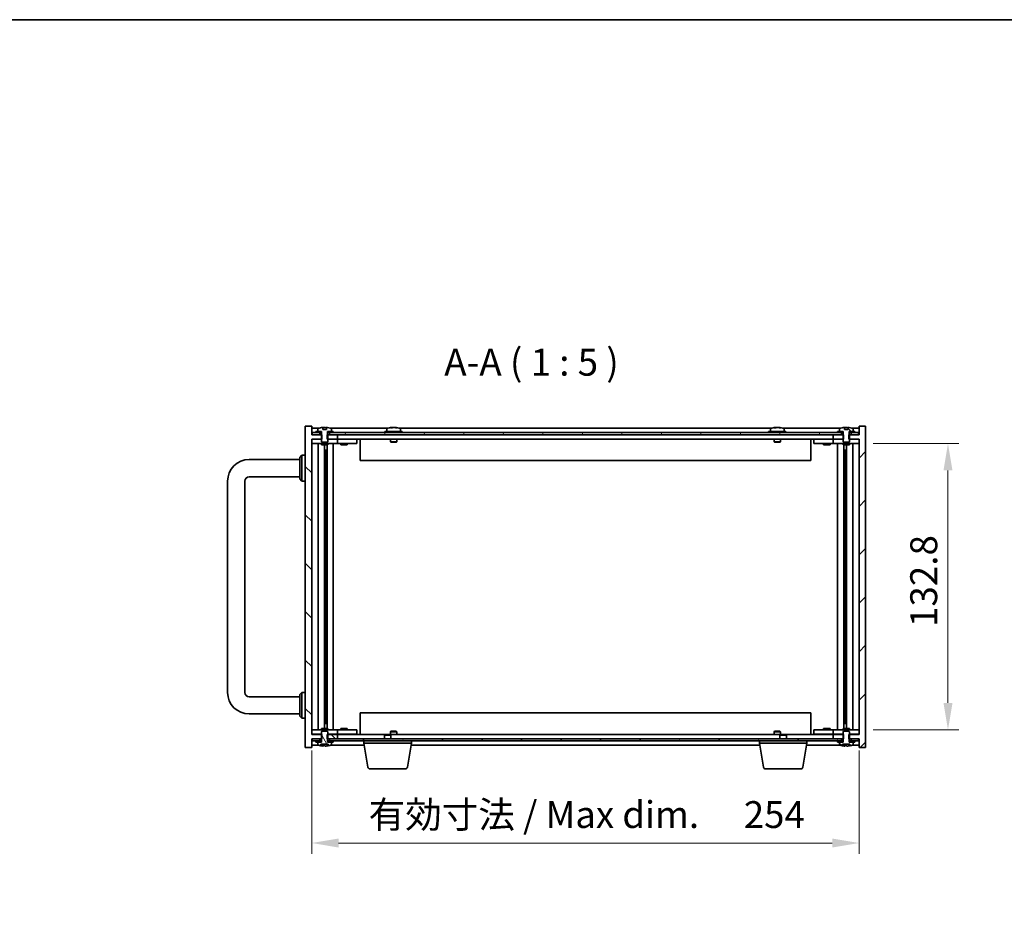
# Model space of a CAD drawing. Units: millimetres. Extents: x 72 to 9712, y 40 to 1445.
# Drawn here: x 2997 to 3454, y 1026 to 1445 of the extents above; entities that cross this region are included whole.
import ezdxf

# ---------------------------------------------------------------- set-up
doc = ezdxf.new("R2010")
doc.units = ezdxf.units.MM
doc.header["$LTSCALE"] = 5
doc.layers.get('Defpoints').update_dxf_attribs({"lineweight": 25})
for name, color, linetype, lineweight in [('Border (ISO)', 7, 'Continuous', 35), ('Dimension (ISO)', 7, 'Continuous', 18), ('Dimension (ISO) @ 1', 7, 'Continuous', 18), ('Hatch (ISO)', 1, 'Continuous', 18), ('Symbol (ISO)', 7, 'Continuous', 18), ('Visible (ISO)', 7, 'Continuous', 35)]:
    doc.layers.add(name, color=color, linetype=linetype, lineweight=lineweight)
doc.styles.add('Note Text (TK)', font='txt')
doc.dimstyles.new('Default - Method 1b (TK)', dxfattribs={"dimscale": 5, "dimtxt": 2.5, "dimasz": 2.5, "dimexe": 1, "dimexo": 1.5, "dimgap": 1, "dimtad": 1, "dimtoh": 1, "dimrnd": 1e-08, "dimdsep": 46, "dimtxsty": 'Note Text (TK)', "dimcen": 0.09, "dimdle": 5, "dimclrd": 100, "dimclre": 100, "dimclrt": 7, "dimadec": 1, "dimazin": 1, "dimtfac": 1, "dimtmove": 0, "dimatfit": 3, "dimfxl": 1, "dimtolj": 1, "dimlwd": -1, "dimlwe": -1, "dimarcsym": 0})
pattern_1 = [(135.0002, (1965, -4e-14), (-11.22528, -11.22536), [])]
pattern_2 = [(120.0002, (1965, -4e-14), (-13.74813, -7.93754), [])]

# ---------------------------------------------------------------- blocks, each defined once
blk = doc.blocks.new('図面枠 tk図枠')
at = {"layer": 'Border (ISO)'}
blk.add_line((14.5, 289), (405.5, 289), dxfattribs=at)
blk = doc.blocks.new('*D30')
at = {"layer": 'Defpoints', "color": 0}
for p in [(3132.36, 1113.58), (3386.36, 1113.58), (3386.36, 1063.25)]:
    blk.add_point(p, dxfattribs=at)
at = {"layer": 'Dimension (ISO)', "color": 100}
for p, q in [((3132.36, 1106.08), (3132.36, 1058.25)), ((3386.36, 1106.08), (3386.36, 1058.25)), ((3144.86, 1063.25), (3373.86, 1063.25))]:
    blk.add_line(p, q, dxfattribs=at)
for points in [[(3144.86, 1065.33), (3144.86, 1061.16), (3132.36, 1063.25)], [(3373.86, 1065.33), (3373.86, 1061.16), (3386.36, 1063.25)]]:
    blk.add_solid(points, dxfattribs=at)
at = {"layer": 'Dimension (ISO)', "color": 7, "insert": (3158.77, 1076.44), "char_height": 12.5, "attachment_point": 4, "style": 'Note Text (TK)'}
blk.add_mtext('\\A1;\\fＭＳ Ｐゴシック|b0|i0;\\H12.4365;有効寸法 / Max dim. \u3000254', dxfattribs=at)
blk = doc.blocks.new('*D31')
at = {"layer": 'Defpoints', "color": 0}
for p in [(3385.36, 1248.48), (3385.36, 1115.68), (3427.55, 1115.68)]:
    blk.add_point(p, dxfattribs=at)
at = {"layer": 'Dimension (ISO)', "color": 100}
for p, q in [((3392.86, 1248.48), (3432.55, 1248.48)), ((3427.55, 1235.98), (3427.55, 1128.18)), ((3392.86, 1115.68), (3432.55, 1115.68))]:
    blk.add_line(p, q, dxfattribs=at)
for points in [[(3425.47, 1235.98), (3429.64, 1235.98), (3427.55, 1248.48)], [(3425.47, 1128.18), (3429.64, 1128.18), (3427.55, 1115.68)]]:
    blk.add_solid(points, dxfattribs=at)
at = {"layer": 'Dimension (ISO)', "color": 7, "insert": (3416.3, 1163.43), "char_height": 12.5, "attachment_point": 4, "rotation": 90, "style": 'Note Text (TK)'}
blk.add_mtext('\\A1;132.8', dxfattribs=at)

msp = doc.modelspace()

# ---------------------------------------------------------------- hatches: boundary and pattern name
at = {"layer": 'Hatch (ISO)'}
h = msp.add_hatch(dxfattribs=at)
h.set_pattern_fill('ANSI31', color=256, scale=127, angle=90.00021, style=0)
h.set_pattern_definition(pattern_1)
h.paths.add_polyline_path([(3139.588, 1252.5776), (3139.588, 1250.5776), (3139.8585, 1250.5776), (3144.3585, 1250.5776), (3144.3585, 1252.5776), (3140.6085, 1252.5776), (3139.7335, 1252.5776)])
h.paths.add_polyline_path([(3139.588, 1113.5776), (3139.588, 1111.5776), (3139.7335, 1111.5776), (3140.6085, 1111.5776), (3144.3585, 1111.5776), (3144.3585, 1113.5776), (3139.8585, 1113.5776)])
h.paths.add_polyline_path([(3137.129, 1111.5776), (3137.129, 1113.5776), (3136.8585, 1113.5776), (3132.3585, 1113.5776), (3132.3585, 1250.5776), (3136.8585, 1250.5776), (3137.129, 1250.5776), (3137.129, 1252.5776), (3136.9835, 1252.5776), (3136.1085, 1252.5776), (3132.6085, 1252.5776), (3132.3585, 1252.5776), (3132.3585, 1256.5776), (3129.3585, 1256.5776), (3129.3585, 1107.5776), (3132.3585, 1107.5776), (3132.3585, 1111.5776), (3132.6085, 1111.5776), (3136.1085, 1111.5776), (3136.9835, 1111.5776)])
h = msp.add_hatch(dxfattribs=at)
h.set_pattern_fill('ANSI31', color=256, scale=127, style=0)
h.set_pattern_definition([(45, (1965, -4e-14), (-11.22532, 11.22532), [])])
h.paths.add_polyline_path([(3379.129, 1250.5776), (3379.129, 1252.5776), (3378.9835, 1252.5776), (3378.1085, 1252.5776), (3374.3585, 1252.5776), (3374.3585, 1250.5776), (3378.8585, 1250.5776)])
h.paths.add_polyline_path([(3379.129, 1111.5776), (3379.129, 1113.5776), (3378.8585, 1113.5776), (3374.3585, 1113.5776), (3374.3585, 1111.5776), (3378.1085, 1111.5776), (3378.9835, 1111.5776)])
h.paths.add_polyline_path([(3386.3585, 1107.5776), (3389.3585, 1107.5776), (3389.3585, 1256.5776), (3386.3585, 1256.5776), (3386.3585, 1252.5776), (3386.1085, 1252.5776), (3382.6085, 1252.5776), (3381.7335, 1252.5776), (3381.588, 1252.5776), (3381.588, 1250.5776), (3381.8585, 1250.5776), (3386.3585, 1250.5776), (3386.3585, 1113.5776), (3381.8585, 1113.5776), (3381.588, 1113.5776), (3381.588, 1111.5776), (3381.7335, 1111.5776), (3382.6085, 1111.5776), (3386.1085, 1111.5776), (3386.3585, 1111.5776)])
h = msp.add_hatch(dxfattribs=at)
h.set_pattern_fill('ANSI31', color=256, scale=127, angle=75.000175, style=0)
h.set_pattern_definition(pattern_2)
h.paths.add_polyline_path([(3140.6085, 1253.5776), (3140.6085, 1252.5776), (3144.3585, 1252.5776), (3374.3585, 1252.5776), (3378.1085, 1252.5776), (3378.1085, 1253.5776), (3376.3585, 1253.5776), (3142.3585, 1253.5776)])
h.paths.add_polyline_path([(3132.6085, 1253.5776), (3132.6085, 1252.5776), (3136.1085, 1252.5776), (3136.1085, 1253.5776), (3134.3585, 1253.5776)])
h.paths.add_polyline_path([(3386.1085, 1252.5776), (3386.1085, 1253.5776), (3384.3585, 1253.5776), (3382.6085, 1253.5776), (3382.6085, 1252.5776)])
h = msp.add_hatch(dxfattribs=at)
h.set_pattern_fill('ANSI31', color=256, scale=127, angle=90.00021, style=0)
h.set_pattern_definition(pattern_1)
edge = h.paths.add_edge_path()
edge.add_line((3381.2046, 1255.0276), (3379.5125, 1255.0276))
edge.add_line((3379.5125, 1255.0276), (3379.5125, 1255.9336))
edge.add_ellipse((3380.3585, 1247.8274), major_axis=(-0.846, 8.1062), ratio=1, start_angle=0, end_angle=16.07495)
edge.add_ellipse((3377.3565, 1255.2452), major_axis=(-0.0555, 0.1372), ratio=1, start_angle=0, end_angle=67.966668)
edge.add_line((3377.2085, 1255.2452), (3377.2085, 1254.0776))
edge.add_line((3377.2085, 1254.0776), (3378.9335, 1254.0776))
edge.add_line((3378.9335, 1254.0776), (3378.9835, 1254.0776))
edge.add_line((3378.9835, 1254.0776), (3378.9835, 1252.5776))
edge.add_line((3378.9835, 1252.5776), (3378.8585, 1252.5776))
edge.add_line((3378.8585, 1252.5776), (3378.8585, 1250.5776))
edge.add_line((3378.8585, 1250.5776), (3378.8585, 1249.3276))
edge.add_line((3378.8585, 1249.3276), (3379.1085, 1249.0776))
edge.add_line((3379.1085, 1249.0776), (3381.6085, 1249.0776))
edge.add_line((3381.6085, 1249.0776), (3381.8585, 1249.3276))
edge.add_line((3381.8585, 1249.3276), (3381.8585, 1250.5776))
edge.add_line((3381.8585, 1250.5776), (3381.8585, 1252.5776))
edge.add_line((3381.8585, 1252.5776), (3381.7335, 1252.5776))
edge.add_line((3381.7335, 1252.5776), (3381.7335, 1254.0776))
edge.add_line((3381.7335, 1254.0776), (3381.7835, 1254.0776))
edge.add_line((3381.7835, 1254.0776), (3383.5085, 1254.0776))
edge.add_line((3383.5085, 1254.0776), (3383.5085, 1255.2452))
edge.add_ellipse((3383.3605, 1255.2452), major_axis=(0.148, 0), ratio=1, start_angle=0, end_angle=67.966668)
edge.add_ellipse((3380.3585, 1247.8274), major_axis=(3.0575, 7.555), ratio=1, start_angle=0, end_angle=16.07495)
edge.add_line((3381.2046, 1255.9336), (3381.2046, 1255.0276))
h = msp.add_hatch(dxfattribs=at)
h.set_pattern_fill('ANSI31', color=256, scale=127, angle=75.000175, style=0)
h.set_pattern_definition(pattern_2)
edge = h.paths.add_edge_path()
edge.add_line((3139.7335, 1110.0776), (3139.7335, 1111.5776))
edge.add_line((3139.7335, 1111.5776), (3139.8585, 1111.5776))
edge.add_line((3139.8585, 1111.5776), (3139.8585, 1113.5776))
edge.add_line((3139.8585, 1113.5776), (3139.8585, 1114.8276))
edge.add_line((3139.8585, 1114.8276), (3139.6085, 1115.0776))
edge.add_line((3139.6085, 1115.0776), (3137.1085, 1115.0776))
edge.add_line((3137.1085, 1115.0776), (3136.8585, 1114.8276))
edge.add_line((3136.8585, 1114.8276), (3136.8585, 1113.5776))
edge.add_line((3136.8585, 1113.5776), (3136.8585, 1111.5776))
edge.add_line((3136.8585, 1111.5776), (3136.9835, 1111.5776))
edge.add_line((3136.9835, 1111.5776), (3136.9835, 1110.0776))
edge.add_line((3136.9835, 1110.0776), (3136.9335, 1110.0776))
edge.add_line((3136.9335, 1110.0776), (3135.2085, 1110.0776))
edge.add_line((3135.2085, 1110.0776), (3135.2085, 1108.9101))
edge.add_ellipse((3135.3565, 1108.9101), major_axis=(-0.148, 0), ratio=1, start_angle=0, end_angle=67.966668)
edge.add_ellipse((3138.3585, 1116.3279), major_axis=(-3.0575, -7.555), ratio=1, start_angle=0, end_angle=9.833807)
edge.add_line((3136.6362, 1108.3617), (3136.6362, 1109.1276))
edge.add_line((3136.6362, 1109.1276), (3140.0808, 1109.1276))
edge.add_line((3140.0808, 1109.1276), (3140.0808, 1108.3617))
edge.add_ellipse((3138.3585, 1116.3279), major_axis=(1.7223, -7.9662), ratio=1, start_angle=0, end_angle=9.833807)
edge.add_ellipse((3141.3605, 1108.9101), major_axis=(0.0555, -0.1372), ratio=1, start_angle=0, end_angle=67.966668)
edge.add_line((3141.5085, 1108.9101), (3141.5085, 1110.0776))
edge.add_line((3141.5085, 1110.0776), (3139.7835, 1110.0776))
edge.add_line((3139.7835, 1110.0776), (3139.7335, 1110.0776))
h = msp.add_hatch(dxfattribs=at)
h.set_pattern_fill('ANSI31', color=256, scale=127, angle=105.000246, style=0)
h.set_pattern_definition([(150.0002, (1965, -4e-14), (-7.93744, -13.74819), [])])
edge = h.paths.add_edge_path()
edge.add_line((3381.7335, 1110.0776), (3381.7335, 1111.5776))
edge.add_line((3381.7335, 1111.5776), (3381.8585, 1111.5776))
edge.add_line((3381.8585, 1111.5776), (3381.8585, 1113.5776))
edge.add_line((3381.8585, 1113.5776), (3381.8585, 1114.8276))
edge.add_line((3381.8585, 1114.8276), (3381.6085, 1115.0776))
edge.add_line((3381.6085, 1115.0776), (3379.1085, 1115.0776))
edge.add_line((3379.1085, 1115.0776), (3378.8585, 1114.8276))
edge.add_line((3378.8585, 1114.8276), (3378.8585, 1113.5776))
edge.add_line((3378.8585, 1113.5776), (3378.8585, 1111.5776))
edge.add_line((3378.8585, 1111.5776), (3378.9835, 1111.5776))
edge.add_line((3378.9835, 1111.5776), (3378.9835, 1110.0776))
edge.add_line((3378.9835, 1110.0776), (3378.9335, 1110.0776))
edge.add_line((3378.9335, 1110.0776), (3377.2085, 1110.0776))
edge.add_line((3377.2085, 1110.0776), (3377.2085, 1108.9101))
edge.add_ellipse((3377.3565, 1108.9101), major_axis=(-0.148, 0), ratio=1, start_angle=0, end_angle=67.966668)
edge.add_ellipse((3380.3585, 1116.3279), major_axis=(-3.0575, -7.555), ratio=1, start_angle=0, end_angle=9.833807)
edge.add_line((3378.6362, 1108.3617), (3378.6362, 1109.1276))
edge.add_line((3378.6362, 1109.1276), (3382.0808, 1109.1276))
edge.add_line((3382.0808, 1109.1276), (3382.0808, 1108.3617))
edge.add_ellipse((3380.3585, 1116.3279), major_axis=(1.7223, -7.9662), ratio=1, start_angle=0, end_angle=9.833807)
edge.add_ellipse((3383.3605, 1108.9101), major_axis=(0.0555, -0.1372), ratio=1, start_angle=0, end_angle=67.966668)
edge.add_line((3383.5085, 1108.9101), (3383.5085, 1110.0776))
edge.add_line((3383.5085, 1110.0776), (3381.7835, 1110.0776))
edge.add_line((3381.7835, 1110.0776), (3381.7335, 1110.0776))
h = msp.add_hatch(dxfattribs=at)
h.set_pattern_fill('ANSI31', color=256, scale=127, angle=14.999978, style=0)
h.set_pattern_definition([(60, (1965, -4e-14), (-13.74815, 7.9375), [])])
h.paths.add_polyline_path([(3378.1085, 1110.5776), (3378.1085, 1111.5776), (3374.3585, 1111.5776), (3144.3585, 1111.5776), (3140.6085, 1111.5776), (3140.6085, 1110.5776), (3142.3585, 1110.5776), (3376.3585, 1110.5776)])
h.paths.add_polyline_path([(3386.1085, 1110.5776), (3386.1085, 1111.5776), (3382.6085, 1111.5776), (3382.6085, 1110.5776), (3384.3585, 1110.5776)])
h.paths.add_polyline_path([(3132.6085, 1111.5776), (3132.6085, 1110.5776), (3134.3585, 1110.5776), (3136.1085, 1110.5776), (3136.1085, 1111.5776)])

# ---------------------------------------------------------------- linework, layer by layer
at = {"layer": 'Visible (ISO)'}
for p, q in [((3132.3585, 1256.5776), (3129.3585, 1256.5776)), ((3129.3585, 1256.5776), (3129.3585, 1107.5776)), ((3132.3585, 1252.5776), (3132.3585, 1256.5776)), ((3389.3585, 1256.5776), (3386.3585, 1256.5776)), ((3386.3585, 1256.5776), (3386.3585, 1252.5776)), ((3389.3585, 1107.5776), (3389.3585, 1256.5776)), ((3135.8366, 1255.5776), (3132.3585, 1255.5776)), ((3137.129, 1252.5776), (3132.3585, 1252.5776)), ((3132.6085, 1253.5776), (3132.6085, 1252.5776)), ((3136.1085, 1253.5776), (3132.6085, 1253.5776)), ((3132.6085, 1252.5776), (3136.1085, 1252.5776)), ((3134.3585, 1254.0776), (3134.3585, 1253.5776)), ((3136.9335, 1254.0776), (3134.3585, 1254.0776)), ((3134.3585, 1253.5776), (3136.9335, 1253.5776)), ((3135.2085, 1255.2452), (3135.2085, 1254.0776)), ((3135.2085, 1254.0776), (3136.9835, 1254.0776)), ((3136.1085, 1252.5776), (3136.1085, 1253.5776)), ((3136.9835, 1252.5776), (3136.8585, 1252.5776)), ((3136.8585, 1252.5776), (3136.8585, 1249.3276)), ((3136.9335, 1253.5776), (3136.9335, 1254.0776)), ((3136.9835, 1253.5776), (3136.9335, 1253.5776)), ((3136.9835, 1254.0776), (3136.9835, 1252.5776)), ((3137.129, 1250.5776), (3137.129, 1252.5776)), ((3137.5125, 1255.0276), (3137.5125, 1255.9336)), ((3139.2046, 1255.0276), (3137.5125, 1255.0276)), ((3139.1742, 1255.0276), (3139.1742, 1255.934)), ((3139.2046, 1255.9336), (3139.2046, 1255.0276)), ((3139.588, 1252.5776), (3139.588, 1250.5776)), ((3144.3585, 1252.5776), (3139.588, 1252.5776)), ((3139.7335, 1252.5776), (3139.7335, 1254.0776)), ((3139.7335, 1254.0776), (3141.5085, 1254.0776)), ((3139.7835, 1253.5776), (3139.7335, 1253.5776)), ((3139.8585, 1252.5776), (3139.7335, 1252.5776)), ((3142.3585, 1254.0776), (3139.7835, 1254.0776)), ((3139.7835, 1254.0776), (3139.7835, 1253.5776)), ((3139.7835, 1253.5776), (3142.3585, 1253.5776)), ((3139.8585, 1249.3276), (3139.8585, 1252.5776)), ((3140.6085, 1253.5776), (3140.6085, 1252.5776)), ((3378.1085, 1253.5776), (3140.6085, 1253.5776)), ((3140.6085, 1252.5776), (3378.1085, 1252.5776)), ((3167.8366, 1255.5776), (3140.8805, 1255.5776)), ((3141.5085, 1254.0776), (3141.5085, 1255.2452)), ((3142.3585, 1253.5776), (3142.3585, 1254.0776)), ((3144.3585, 1250.5776), (3144.3585, 1252.5776)), ((3174.3585, 1254.0776), (3166.3585, 1254.0776)), ((3166.3585, 1254.0776), (3166.3585, 1253.5776)), ((3167.2085, 1255.2452), (3167.2085, 1254.0776)), ((3169.5428, 1255.7608), (3169.5428, 1255.934)), ((3171.1742, 1255.8635), (3171.1742, 1255.934)), ((3345.8366, 1255.5776), (3172.8805, 1255.5776)), ((3173.5085, 1255.2452), (3173.5085, 1254.0776)), ((3174.3585, 1254.0776), (3174.3585, 1253.5776)), ((3352.3585, 1254.0776), (3344.3585, 1254.0776)), ((3344.3585, 1254.0776), (3344.3585, 1253.5776)), ((3345.2085, 1255.2452), (3345.2085, 1254.0776)), ((3347.5428, 1255.7608), (3347.5428, 1255.934)), ((3349.1742, 1255.8635), (3349.1742, 1255.934)), ((3377.8366, 1255.5776), (3350.8805, 1255.5776)), ((3351.5085, 1255.2452), (3351.5085, 1254.0776)), ((3352.3585, 1254.0776), (3352.3585, 1253.5776)), ((3379.129, 1252.5776), (3374.3585, 1252.5776)), ((3374.3585, 1252.5776), (3374.3585, 1250.5776)), ((3376.3585, 1254.0776), (3376.3585, 1253.5776)), ((3378.9335, 1254.0776), (3376.3585, 1254.0776)), ((3376.3585, 1253.5776), (3378.9335, 1253.5776)), ((3377.2085, 1255.2452), (3377.2085, 1254.0776)), ((3377.2085, 1254.0776), (3378.9835, 1254.0776)), ((3378.1085, 1252.5776), (3378.1085, 1253.5776)), ((3378.9835, 1252.5776), (3378.8585, 1252.5776)), ((3378.8585, 1252.5776), (3378.8585, 1249.3276)), ((3378.9335, 1253.5776), (3378.9335, 1254.0776)), ((3378.9835, 1253.5776), (3378.9335, 1253.5776)), ((3378.9835, 1254.0776), (3378.9835, 1252.5776)), ((3379.129, 1250.5776), (3379.129, 1252.5776)), ((3379.5125, 1255.0276), (3379.5125, 1255.9336)), ((3381.2046, 1255.0276), (3379.5125, 1255.0276)), ((3381.1742, 1255.0276), (3381.1742, 1255.934)), ((3381.2046, 1255.9336), (3381.2046, 1255.0276)), ((3386.3585, 1252.5776), (3381.588, 1252.5776)), ((3381.588, 1252.5776), (3381.588, 1250.5776)), ((3381.7335, 1252.5776), (3381.7335, 1254.0776)), ((3381.7335, 1254.0776), (3383.5085, 1254.0776)), ((3381.7835, 1253.5776), (3381.7335, 1253.5776)), ((3381.8585, 1252.5776), (3381.7335, 1252.5776)), ((3384.3585, 1254.0776), (3381.7835, 1254.0776)), ((3381.7835, 1254.0776), (3381.7835, 1253.5776)), ((3381.7835, 1253.5776), (3384.3585, 1253.5776)), ((3381.8585, 1249.3276), (3381.8585, 1252.5776)), ((3386.1085, 1253.5776), (3382.6085, 1253.5776)), ((3382.6085, 1253.5776), (3382.6085, 1252.5776)), ((3382.6085, 1252.5776), (3386.1085, 1252.5776)), ((3386.3585, 1255.5776), (3382.8805, 1255.5776)), ((3383.5085, 1254.0776), (3383.5085, 1255.2452)), ((3384.3585, 1253.5776), (3384.3585, 1254.0776)), ((3386.1085, 1252.5776), (3386.1085, 1253.5776)), ((3132.3585, 1113.5776), (3132.3585, 1250.5776)), ((3132.3585, 1250.5776), (3137.129, 1250.5776)), ((3132.3585, 1250.4776), (3133.3585, 1250.4776)), ((3133.3585, 1248.4776), (3132.3585, 1248.4776)), ((3136.8585, 1250.4776), (3133.3585, 1250.4776)), ((3133.3585, 1248.4776), (3143.3585, 1248.4776)), ((3135.3798, 1248.4776), (3135.3798, 1115.6776)), ((3136.8585, 1249.3276), (3137.1085, 1249.0776)), ((3136.8585, 1248.4776), (3136.8585, 1247.8276)), ((3139.8585, 1247.8276), (3136.8585, 1247.8276)), ((3137.1085, 1249.0776), (3139.6085, 1249.0776)), ((3138.2568, 1247.8276), (3138.2568, 1116.3276)), ((3139.4815, 1247.8276), (3139.4815, 1116.3276)), ((3139.588, 1250.5776), (3144.3585, 1250.5776)), ((3139.6085, 1249.0776), (3139.8585, 1249.3276)), ((3143.3585, 1250.4776), (3139.8585, 1250.4776)), ((3139.8585, 1248.4776), (3139.8585, 1247.8276)), ((3142.3585, 1248.4776), (3142.3585, 1115.6776)), ((3143.3585, 1250.4776), (3144.3585, 1250.4776)), ((3144.3585, 1248.4776), (3143.3585, 1248.4776)), ((3374.3585, 1250.5776), (3144.3585, 1250.5776)), ((3145.3585, 1250.4776), (3144.3585, 1250.4776)), ((3144.3585, 1248.4776), (3144.3585, 1250.4776)), ((3144.3585, 1248.4776), (3145.3585, 1248.4776)), ((3152.3585, 1250.4776), (3145.3585, 1250.4776)), ((3145.3585, 1248.4776), (3152.3585, 1248.4776)), ((3145.8585, 1248.4776), (3145.8585, 1247.8276)), ((3148.8585, 1247.8276), (3145.8585, 1247.8276)), ((3146.046, 1250.5526), (3146.0335, 1250.5776)), ((3146.046, 1250.5526), (3148.671, 1250.5526)), ((3146.046, 1250.5526), (3146.046, 1250.4776)), ((3148.671, 1250.5526), (3148.6835, 1250.5776)), ((3148.671, 1250.5526), (3148.671, 1250.4776)), ((3148.8585, 1248.4776), (3148.8585, 1247.8276)), ((3152.3585, 1250.4776), (3153.3585, 1250.4776)), ((3153.3585, 1248.4776), (3152.3585, 1248.4776)), ((3153.3585, 1248.4776), (3153.3585, 1250.4776)), ((3154.8585, 1250.5776), (3154.8585, 1240.5776)), ((3168.8585, 1250.5776), (3168.8585, 1249.3276)), ((3171.8585, 1249.3276), (3168.8585, 1249.3276)), ((3169.1085, 1249.0776), (3168.8585, 1249.3276)), ((3169.1085, 1249.0776), (3171.6085, 1249.0776)), ((3171.6085, 1249.0776), (3171.8585, 1249.3276)), ((3171.8585, 1250.5776), (3171.8585, 1249.3276)), ((3346.8585, 1250.5776), (3346.8585, 1249.3276)), ((3349.8585, 1249.3276), (3346.8585, 1249.3276)), ((3347.1085, 1249.0776), (3346.8585, 1249.3276)), ((3347.1085, 1249.0776), (3349.6085, 1249.0776)), ((3349.6085, 1249.0776), (3349.8585, 1249.3276)), ((3349.8585, 1250.5776), (3349.8585, 1249.3276)), ((3363.8585, 1240.5776), (3363.8585, 1250.5776)), ((3365.3585, 1250.4776), (3365.3585, 1248.4776)), ((3365.3585, 1250.4776), (3366.3585, 1250.4776)), ((3366.3585, 1248.4776), (3365.3585, 1248.4776)), ((3373.3585, 1250.4776), (3366.3585, 1250.4776)), ((3366.3585, 1248.4776), (3373.3585, 1248.4776)), ((3369.8585, 1248.4776), (3369.8585, 1247.8276)), ((3372.8585, 1247.8276), (3369.8585, 1247.8276)), ((3370.046, 1250.5526), (3370.0335, 1250.5776)), ((3370.046, 1250.5526), (3372.671, 1250.5526)), ((3370.046, 1250.5526), (3370.046, 1250.4776)), ((3372.671, 1250.5526), (3372.6835, 1250.5776)), ((3372.671, 1250.5526), (3372.671, 1250.4776)), ((3372.8585, 1248.4776), (3372.8585, 1247.8276)), ((3374.3585, 1250.4776), (3373.3585, 1250.4776)), ((3373.3585, 1248.4776), (3374.3585, 1248.4776)), ((3374.3585, 1250.5776), (3379.129, 1250.5776)), ((3374.3585, 1250.4776), (3374.3585, 1248.4776)), ((3374.3585, 1250.4776), (3375.3585, 1250.4776)), ((3375.3585, 1248.4776), (3374.3585, 1248.4776)), ((3378.8585, 1250.4776), (3375.3585, 1250.4776)), ((3375.3585, 1248.4776), (3385.3585, 1248.4776)), ((3376.3585, 1115.6776), (3376.3585, 1248.4776)), ((3378.8585, 1249.3276), (3379.1085, 1249.0776)), ((3378.8585, 1248.4776), (3378.8585, 1247.8276)), ((3381.8585, 1247.8276), (3378.8585, 1247.8276)), ((3379.1085, 1249.0776), (3381.6085, 1249.0776)), ((3379.2355, 1116.3276), (3379.2355, 1247.8276)), ((3380.4602, 1116.3276), (3380.4602, 1247.8276)), ((3381.588, 1250.5776), (3386.3585, 1250.5776)), ((3381.6085, 1249.0776), (3381.8585, 1249.3276)), ((3385.3585, 1250.4776), (3381.8585, 1250.4776)), ((3381.8585, 1248.4776), (3381.8585, 1247.8276)), ((3383.3372, 1115.6776), (3383.3372, 1248.4776)), ((3385.3585, 1250.4776), (3386.3585, 1250.4776)), ((3386.3585, 1248.4776), (3385.3585, 1248.4776)), ((3386.3585, 1250.5776), (3386.3585, 1113.5776)), ((3126.8585, 1242.0776), (3127.8585, 1243.0776)), ((3127.8585, 1243.0776), (3127.8585, 1231.0776)), ((3129.3585, 1243.0776), (3127.8585, 1243.0776)), ((3138.2568, 1245.4776), (3139.2574, 1245.4776)), ((3139.0744, 1245.4776), (3139.0744, 1240.3776)), ((3379.4596, 1245.4776), (3380.4602, 1245.4776)), ((3379.6427, 1240.3776), (3379.6427, 1245.4776)), ((3103.3585, 1241.0776), (3126.8585, 1241.0776)), ((3126.8585, 1232.0776), (3126.8585, 1242.0776)), ((3139.0744, 1240.3776), (3138.2568, 1240.3776)), ((3139.0642, 1240.3713), (3138.2568, 1240.3713)), ((3139.0744, 1240.3776), (3139.0642, 1240.3713)), ((3139.0642, 1240.3713), (3139.0642, 1123.784)), ((3363.8585, 1240.5776), (3154.8585, 1240.5776)), ((3380.4602, 1240.3776), (3379.6427, 1240.3776)), ((3379.6528, 1240.3713), (3379.6427, 1240.3776)), ((3380.4602, 1240.3713), (3379.6528, 1240.3713)), ((3379.6528, 1123.784), (3379.6528, 1240.3713)), ((3093.3585, 1133.0776), (3093.3585, 1231.0776)), ((3101.3585, 1133.0776), (3101.3585, 1231.0776)), ((3103.3585, 1233.0776), (3126.8585, 1233.0776)), ((3126.8585, 1232.0776), (3127.8585, 1231.0776)), ((3129.3585, 1231.0776), (3127.8585, 1231.0776)), ((3126.8585, 1132.0776), (3127.8585, 1133.0776)), ((3127.8585, 1133.0776), (3127.8585, 1121.0776)), ((3129.3585, 1133.0776), (3127.8585, 1133.0776)), ((3126.8585, 1131.0776), (3103.3585, 1131.0776)), ((3126.8585, 1122.0776), (3126.8585, 1132.0776)), ((3138.2568, 1123.784), (3139.0642, 1123.784)), ((3138.2568, 1123.7776), (3139.0744, 1123.7776)), ((3139.0642, 1123.784), (3139.0744, 1123.7776)), ((3139.0744, 1123.7776), (3139.0744, 1118.6776)), ((3379.6427, 1123.7776), (3379.6528, 1123.784)), ((3379.6427, 1118.6776), (3379.6427, 1123.7776)), ((3379.6427, 1123.7776), (3380.4602, 1123.7776)), ((3379.6528, 1123.784), (3380.4602, 1123.784)), ((3126.8585, 1123.0776), (3103.3585, 1123.0776)), ((3126.8585, 1122.0776), (3127.8585, 1121.0776)), ((3129.3585, 1121.0776), (3127.8585, 1121.0776)), ((3154.8585, 1123.5776), (3154.8585, 1113.5776)), ((3154.8585, 1123.5776), (3363.8585, 1123.5776)), ((3363.8585, 1113.5776), (3363.8585, 1123.5776)), ((3132.3585, 1115.6776), (3133.3585, 1115.6776)), ((3143.3585, 1115.6776), (3133.3585, 1115.6776)), ((3136.8585, 1116.3276), (3139.8585, 1116.3276)), ((3136.8585, 1115.6776), (3136.8585, 1116.3276)), ((3137.1085, 1115.0776), (3136.8585, 1114.8276)), ((3136.8585, 1114.8276), (3136.8585, 1111.5776)), ((3139.6085, 1115.0776), (3137.1085, 1115.0776)), ((3139.2574, 1118.6776), (3138.2568, 1118.6776)), ((3139.8585, 1114.8276), (3139.6085, 1115.0776)), ((3139.8585, 1115.6776), (3139.8585, 1116.3276)), ((3139.8585, 1111.5776), (3139.8585, 1114.8276)), ((3143.3585, 1115.6776), (3144.3585, 1115.6776)), ((3145.3585, 1115.6776), (3144.3585, 1115.6776)), ((3144.3585, 1113.6776), (3144.3585, 1115.6776)), ((3152.3585, 1115.6776), (3145.3585, 1115.6776)), ((3145.8585, 1116.3276), (3148.8585, 1116.3276)), ((3145.8585, 1115.6776), (3145.8585, 1116.3276)), ((3148.8585, 1115.6776), (3148.8585, 1116.3276)), ((3152.3585, 1115.6776), (3153.3585, 1115.6776)), ((3153.3585, 1113.6776), (3153.3585, 1115.6776)), ((3169.1085, 1115.0776), (3168.8585, 1114.8276)), ((3168.8585, 1114.8276), (3171.8585, 1114.8276)), ((3168.8585, 1113.5776), (3168.8585, 1114.8276)), ((3171.6085, 1115.0776), (3169.1085, 1115.0776)), ((3171.6085, 1115.0776), (3171.8585, 1114.8276)), ((3171.8585, 1113.5776), (3171.8585, 1114.8276)), ((3347.1085, 1115.0776), (3346.8585, 1114.8276)), ((3346.8585, 1114.8276), (3349.8585, 1114.8276)), ((3346.8585, 1113.5776), (3346.8585, 1114.8276)), ((3349.6085, 1115.0776), (3347.1085, 1115.0776)), ((3349.6085, 1115.0776), (3349.8585, 1114.8276)), ((3349.8585, 1113.5776), (3349.8585, 1114.8276)), ((3365.3585, 1115.6776), (3365.3585, 1113.6776)), ((3365.3585, 1115.6776), (3366.3585, 1115.6776)), ((3373.3585, 1115.6776), (3366.3585, 1115.6776)), ((3369.8585, 1116.3276), (3372.8585, 1116.3276)), ((3369.8585, 1115.6776), (3369.8585, 1116.3276)), ((3372.8585, 1115.6776), (3372.8585, 1116.3276)), ((3374.3585, 1115.6776), (3373.3585, 1115.6776)), ((3374.3585, 1115.6776), (3374.3585, 1113.6776)), ((3374.3585, 1115.6776), (3375.3585, 1115.6776)), ((3385.3585, 1115.6776), (3375.3585, 1115.6776)), ((3378.8585, 1116.3276), (3381.8585, 1116.3276)), ((3378.8585, 1115.6776), (3378.8585, 1116.3276)), ((3379.1085, 1115.0776), (3378.8585, 1114.8276)), ((3378.8585, 1114.8276), (3378.8585, 1111.5776)), ((3381.6085, 1115.0776), (3379.1085, 1115.0776)), ((3380.4602, 1118.6776), (3379.4596, 1118.6776)), ((3381.8585, 1114.8276), (3381.6085, 1115.0776)), ((3381.8585, 1115.6776), (3381.8585, 1116.3276)), ((3381.8585, 1111.5776), (3381.8585, 1114.8276)), ((3385.3585, 1115.6776), (3386.3585, 1115.6776)), ((3133.3585, 1113.6776), (3132.3585, 1113.6776)), ((3137.129, 1113.5776), (3132.3585, 1113.5776)), ((3132.3585, 1107.5776), (3132.3585, 1111.5776)), ((3132.3585, 1111.5776), (3137.129, 1111.5776)), ((3132.6085, 1111.5776), (3132.6085, 1110.5776)), ((3136.1085, 1111.5776), (3132.6085, 1111.5776)), ((3132.6085, 1110.5776), (3136.1085, 1110.5776)), ((3133.3585, 1113.6776), (3136.8585, 1113.6776)), ((3134.3585, 1110.5776), (3134.3585, 1110.0776)), ((3136.9335, 1110.5776), (3134.3585, 1110.5776)), ((3134.3585, 1110.0776), (3136.9335, 1110.0776)), ((3136.9835, 1110.0776), (3135.2085, 1110.0776)), ((3135.2085, 1110.0776), (3135.2085, 1108.9101)), ((3136.1085, 1110.5776), (3136.1085, 1111.5776)), ((3136.8585, 1111.5776), (3136.9835, 1111.5776)), ((3136.9335, 1110.0776), (3136.9335, 1110.5776)), ((3136.9335, 1110.5776), (3136.9835, 1110.5776)), ((3136.9835, 1111.5776), (3136.9835, 1110.0776)), ((3137.129, 1111.5776), (3137.129, 1113.5776)), ((3139.588, 1113.5776), (3139.588, 1111.5776)), ((3144.3585, 1113.5776), (3139.588, 1113.5776)), ((3139.588, 1111.5776), (3144.3585, 1111.5776)), ((3139.7335, 1110.0776), (3139.7335, 1111.5776)), ((3139.7335, 1111.5776), (3139.8585, 1111.5776)), ((3139.7335, 1110.5776), (3139.7835, 1110.5776)), ((3141.5085, 1110.0776), (3139.7335, 1110.0776)), ((3142.3585, 1110.5776), (3139.7835, 1110.5776)), ((3139.7835, 1110.5776), (3139.7835, 1110.0776)), ((3139.7835, 1110.0776), (3142.3585, 1110.0776)), ((3139.8585, 1113.6776), (3143.3585, 1113.6776)), ((3378.1085, 1111.5776), (3140.6085, 1111.5776)), ((3140.6085, 1111.5776), (3140.6085, 1110.5776)), ((3140.6085, 1110.5776), (3378.1085, 1110.5776)), ((3141.5085, 1108.9101), (3141.5085, 1110.0776)), ((3142.3585, 1110.0776), (3142.3585, 1110.5776)), ((3144.3585, 1113.6776), (3143.3585, 1113.6776)), ((3144.3585, 1113.6776), (3145.3585, 1113.6776)), ((3144.3585, 1113.5776), (3166.4152, 1113.5776)), ((3144.3585, 1111.5776), (3144.3585, 1113.5776)), ((3145.3585, 1113.6776), (3152.3585, 1113.6776)), ((3146.046, 1113.6026), (3146.0335, 1113.5776)), ((3146.046, 1113.6026), (3146.046, 1113.6776)), ((3148.671, 1113.6026), (3146.046, 1113.6026)), ((3148.671, 1113.6026), (3148.671, 1113.6776)), ((3148.671, 1113.6026), (3148.6835, 1113.5776)), ((3153.3585, 1113.6776), (3152.3585, 1113.6776)), ((3156.6085, 1109.5776), (3156.6085, 1110.5776)), ((3166.4152, 1113.5776), (3166.1085, 1113.2708)), ((3169.1085, 1113.2708), (3166.1085, 1113.2708)), ((3166.1085, 1111.5776), (3166.1085, 1113.2708)), ((3166.4152, 1113.5776), (3168.8018, 1113.5776)), ((3168.8018, 1113.5776), (3349.9152, 1113.5776)), ((3168.8018, 1113.5776), (3169.1085, 1113.2708)), ((3169.1085, 1111.5776), (3169.1085, 1113.2708)), ((3178.6085, 1109.5776), (3178.6085, 1110.5776)), ((3340.1085, 1109.5776), (3340.1085, 1110.5776)), ((3349.9152, 1113.5776), (3349.6085, 1113.2708)), ((3352.6085, 1113.2708), (3349.6085, 1113.2708)), ((3349.6085, 1111.5776), (3349.6085, 1113.2708)), ((3349.9152, 1113.5776), (3352.3018, 1113.5776)), ((3352.3018, 1113.5776), (3374.3585, 1113.5776)), ((3352.3018, 1113.5776), (3352.6085, 1113.2708)), ((3352.6085, 1111.5776), (3352.6085, 1113.2708)), ((3362.1085, 1109.5776), (3362.1085, 1110.5776)), ((3366.3585, 1113.6776), (3365.3585, 1113.6776)), ((3366.3585, 1113.6776), (3373.3585, 1113.6776)), ((3370.046, 1113.6026), (3370.0335, 1113.5776)), ((3370.046, 1113.6026), (3370.046, 1113.6776)), ((3372.671, 1113.6026), (3370.046, 1113.6026)), ((3372.671, 1113.6026), (3372.671, 1113.6776)), ((3372.671, 1113.6026), (3372.6835, 1113.5776)), ((3373.3585, 1113.6776), (3374.3585, 1113.6776)), ((3375.3585, 1113.6776), (3374.3585, 1113.6776)), ((3379.129, 1113.5776), (3374.3585, 1113.5776)), ((3374.3585, 1113.5776), (3374.3585, 1111.5776)), ((3374.3585, 1111.5776), (3379.129, 1111.5776)), ((3375.3585, 1113.6776), (3378.8585, 1113.6776)), ((3376.3585, 1110.5776), (3376.3585, 1110.0776)), ((3378.9335, 1110.5776), (3376.3585, 1110.5776)), ((3376.3585, 1110.0776), (3378.9335, 1110.0776)), ((3378.9835, 1110.0776), (3377.2085, 1110.0776)), ((3377.2085, 1110.0776), (3377.2085, 1108.9101)), ((3378.1085, 1110.5776), (3378.1085, 1111.5776)), ((3378.8585, 1111.5776), (3378.9835, 1111.5776)), ((3378.9335, 1110.0776), (3378.9335, 1110.5776)), ((3378.9335, 1110.5776), (3378.9835, 1110.5776)), ((3378.9835, 1111.5776), (3378.9835, 1110.0776)), ((3379.129, 1111.5776), (3379.129, 1113.5776)), ((3386.3585, 1113.5776), (3381.588, 1113.5776)), ((3381.588, 1113.5776), (3381.588, 1111.5776)), ((3381.588, 1111.5776), (3386.3585, 1111.5776)), ((3381.7335, 1110.0776), (3381.7335, 1111.5776)), ((3381.7335, 1111.5776), (3381.8585, 1111.5776)), ((3381.7335, 1110.5776), (3381.7835, 1110.5776)), ((3383.5085, 1110.0776), (3381.7335, 1110.0776)), ((3384.3585, 1110.5776), (3381.7835, 1110.5776)), ((3381.7835, 1110.5776), (3381.7835, 1110.0776)), ((3381.7835, 1110.0776), (3384.3585, 1110.0776)), ((3381.8585, 1113.6776), (3385.3585, 1113.6776)), ((3386.1085, 1111.5776), (3382.6085, 1111.5776)), ((3382.6085, 1111.5776), (3382.6085, 1110.5776)), ((3382.6085, 1110.5776), (3386.1085, 1110.5776)), ((3383.5085, 1108.9101), (3383.5085, 1110.0776)), ((3384.3585, 1110.0776), (3384.3585, 1110.5776)), ((3386.3585, 1113.6776), (3385.3585, 1113.6776)), ((3386.1085, 1110.5776), (3386.1085, 1111.5776)), ((3386.3585, 1111.5776), (3386.3585, 1107.5776)), ((3129.3585, 1107.5776), (3132.3585, 1107.5776)), ((3132.3585, 1108.5776), (3135.8366, 1108.5776)), ((3136.6362, 1108.3617), (3136.6362, 1109.1276)), ((3136.6362, 1109.1276), (3140.0808, 1109.1276)), ((3137.776, 1109.1276), (3137.776, 1108.2426)), ((3138.3224, 1109.1276), (3138.3224, 1108.399)), ((3140.0808, 1109.1276), (3140.0808, 1108.3617)), ((3140.8805, 1108.5776), (3156.7752, 1108.5776)), ((3178.6085, 1109.5776), (3156.6085, 1109.5776)), ((3158.4692, 1098.4132), (3156.6085, 1109.5776)), ((3176.7478, 1098.4132), (3178.6085, 1109.5776)), ((3178.4418, 1108.5776), (3340.2752, 1108.5776)), ((3362.1085, 1109.5776), (3340.1085, 1109.5776)), ((3341.9692, 1098.4132), (3340.1085, 1109.5776)), ((3360.2478, 1098.4132), (3362.1085, 1109.5776)), ((3361.9418, 1108.5776), (3377.8366, 1108.5776)), ((3378.6362, 1108.3617), (3378.6362, 1109.1276)), ((3378.6362, 1109.1276), (3382.0808, 1109.1276)), ((3379.776, 1109.1276), (3379.776, 1108.2426)), ((3380.3224, 1109.1276), (3380.3224, 1108.399)), ((3382.0808, 1109.1276), (3382.0808, 1108.3617)), ((3382.8805, 1108.5776), (3386.3585, 1108.5776)), ((3386.3585, 1107.5776), (3389.3585, 1107.5776)), ((3175.7614, 1097.5776), (3159.4556, 1097.5776)), ((3359.2614, 1097.5776), (3342.9556, 1097.5776))]:
    msp.add_line(p, q, dxfattribs=at)
for centre, radius, start, end in [((3135.3565, 1255.2452), 0.148, 112.033332, 180), ((3138.3585, 1247.8274), 8.1502, 95.958382, 112.033332), ((3138.3585, 1247.8274), 8.1502, 67.966668, 84.041618), ((3141.3605, 1255.2452), 0.148, 0, 67.966668), ((3167.3565, 1255.2452), 0.148, 112.033332, 180), ((3170.3585, 1247.8274), 8.1502, 95.958382, 112.033332), ((3170.3585, 1247.8274), 8.1502, 67.966668, 84.041618), ((3173.3605, 1255.2452), 0.148, 0, 67.966668), ((3345.3565, 1255.2452), 0.148, 112.033332, 180), ((3348.3585, 1247.8274), 8.1502, 95.958382, 112.033332), ((3348.3585, 1247.8274), 8.1502, 67.966668, 84.041618), ((3351.3605, 1255.2452), 0.148, 0, 67.966668), ((3377.3565, 1255.2452), 0.148, 112.033332, 180), ((3380.3585, 1247.8274), 8.1502, 95.958382, 112.033332), ((3380.3585, 1247.8274), 8.1502, 67.966668, 84.041618), ((3383.3605, 1255.2452), 0.148, 0, 67.966668), ((3103.3585, 1231.0776), 10, 90, 180), ((3103.3585, 1231.0776), 2, 90, 180), ((3103.3585, 1133.0776), 10, 180, 270), ((3103.3585, 1133.0776), 2, 180, 270), ((3135.3565, 1108.9101), 0.148, 180, 247.966668), ((3138.3585, 1116.3279), 8.1502, 247.966668, 257.800474), ((3138.3585, 1116.3279), 8.1502, 282.199526, 292.033332), ((3141.3605, 1108.9101), 0.148, 292.033332, 0), ((3377.3565, 1108.9101), 0.148, 180, 247.966668), ((3380.3585, 1116.3279), 8.1502, 247.966668, 257.800474), ((3380.3585, 1116.3279), 8.1502, 282.199526, 292.033332), ((3383.3605, 1108.9101), 0.148, 292.033332, 0), ((3159.4556, 1098.5776), 1, 189.462322, 270), ((3175.7614, 1098.5776), 1, 270, 350.537678), ((3342.9556, 1098.5776), 1, 189.462322, 270), ((3359.2614, 1098.5776), 1, 270, 350.537678)]:
    msp.add_arc(centre, radius, start, end, dxfattribs=at)
for centre, major_axis, ratio, start_param, end_param in [((3138.5828, 1247.8274), (0, 8.1418), 0.79523009, 0.13675912, 0.16608125), ((3138.0643, 1247.8274), (0, 8.1418), 0.60630776, 6.05639993, 6.14642619), ((3170.0643, 1247.8274), (0, 8.1418), 0.60630776, 0.13675912, 0.22922414), ((3169.2368, 1247.8274), (0, 7.9375), 0.79523009, 6.23655411, 6.3298165), ((3170.6527, 1247.8274), (0, 8.1418), 0.60630776, 0.13675912, 0.22922414), ((3170.5828, 1247.8274), (0, 8.1418), 0.79523009, 0.13675912, 0.16133252), ((3170.1342, 1247.8274), (0, 8.1418), 0.79523009, 6.05396117, 6.14642619), ((3170.5828, 1247.8274), (0, 8.1418), 0.79523009, 6.05396117, 6.14642619), ((3171.8297, 1247.8274), (0, 7.9375), 0.60630776, 6.23655411, 6.3298165), ((3348.0643, 1247.8274), (0, 8.1418), 0.60630776, 0.13675912, 0.22922414), ((3347.2368, 1247.8274), (0, 7.9375), 0.79523009, 6.23655411, 6.3298165), ((3348.6527, 1247.8274), (0, 8.1418), 0.60630776, 0.13675912, 0.22922414), ((3348.5828, 1247.8274), (0, 8.1418), 0.79523009, 0.13675912, 0.16133252), ((3348.1342, 1247.8274), (0, 8.1418), 0.79523009, 6.05396117, 6.14642619), ((3348.5828, 1247.8274), (0, 8.1418), 0.79523009, 6.05396117, 6.14642619), ((3349.8297, 1247.8274), (0, 7.9375), 0.60630776, 6.23655411, 6.3298165), ((3380.5828, 1247.8274), (0, 8.1418), 0.79523009, 0.13675912, 0.16608125), ((3380.0643, 1247.8274), (0, 8.1418), 0.60630776, 6.05639993, 6.14642619), ((3138.279, 1116.3279), (0, -8.1418), 0.97665106, 6.07509101, 6.14642619), ((3137.9611, 1116.3279), (0, -7.9375), 0.97665106, 6.25930486, 6.3298165), ((3138.7199, 1116.3279), (0, -8.1418), 0.21483181, 6.05396117, 6.14642619), ((3138.279, 1116.3279), (0, -8.1418), 0.97665106, 0.13675912, 0.22857344), ((3380.279, 1116.3279), (0, -8.1418), 0.97665106, 6.07509101, 6.14642619), ((3379.9611, 1116.3279), (0, -7.9375), 0.97665106, 6.25930486, 6.3298165), ((3380.7199, 1116.3279), (0, -8.1418), 0.21483181, 6.05396117, 6.14642619), ((3380.279, 1116.3279), (0, -8.1418), 0.97665106, 0.13675912, 0.22857344)]:
    msp.add_ellipse(centre, major_axis=major_axis, ratio=ratio, start_param=start_param, end_param=end_param, dxfattribs=at)
for points, knots in [([(3137.7001, 1255.8932), (3137.7736, 1255.9059), (3137.8635, 1255.917), (3138.0543, 1255.9317), (3138.1552, 1255.9353), (3138.3401, 1255.9353), (3138.4361, 1255.9317), (3138.6066, 1255.917), (3138.6812, 1255.9059), (3138.7373, 1255.8932)], [0.225164225, 0.225164225, 0.225164225, 0.225164225, 0.253148765, 0.253148765, 0.281133306, 0.281133306, 0.309117846, 0.309117846, 0.337102387, 0.337102387, 0.337102387, 0.337102387]), ([(3139.1744, 1255.934), (3139.1743, 1255.9349), (3139.1765, 1255.9353), (3139.1858, 1255.9353), (3139.1936, 1255.9348), (3139.2046, 1255.9336)], [0.1594449396, 0.1594449396, 0.1594449396, 0.1594449396, 0.1691683517, 0.1691683517, 0.1802702671, 0.1802702671, 0.1802702671, 0.1802702671]), ([(3169.3913, 1255.8932), (3169.4473, 1255.9059), (3169.4927, 1255.917), (3169.5433, 1255.9317), (3169.5486, 1255.9353), (3169.5312, 1255.9353), (3169.5232, 1255.9347), (3169.5123, 1255.9336)], [0.3383634956, 0.3383634956, 0.3383634956, 0.3383634956, 0.3663480361, 0.3663480361, 0.3943325766, 0.3943325766, 0.405434492, 0.405434492, 0.405434492, 0.405434492]), ([(3169.7001, 1255.8932), (3169.7736, 1255.9059), (3169.8635, 1255.917), (3170.0543, 1255.9317), (3170.1552, 1255.9353), (3170.2843, 1255.9353), (3170.3216, 1255.9347), (3170.3585, 1255.9336)], [0.2251642249, 0.2251642249, 0.2251642249, 0.2251642249, 0.2531487654, 0.2531487654, 0.2811333059, 0.2811333059, 0.2922352213, 0.2922352213, 0.2922352213, 0.2922352213]), ([(3171.0169, 1255.8932), (3170.9434, 1255.9059), (3170.8536, 1255.917), (3170.6628, 1255.9317), (3170.5618, 1255.9353), (3170.3769, 1255.9353), (3170.281, 1255.9317), (3170.1104, 1255.917), (3170.0358, 1255.9059), (3169.9797, 1255.8932)], [0, 0, 0, 0, 0.027984541, 0.027984541, 0.055969081, 0.055969081, 0.083953622, 0.083953622, 0.111938162, 0.111938162, 0.111938162, 0.111938162]), ([(3171.1744, 1255.934), (3171.1743, 1255.9349), (3171.1765, 1255.9353), (3171.1933, 1255.9353), (3171.2251, 1255.9317), (3171.3245, 1255.917), (3171.3921, 1255.9059), (3171.4656, 1255.8932)], [0.1594449396, 0.1594449396, 0.1594449396, 0.1594449396, 0.1691683517, 0.1691683517, 0.1971528923, 0.1971528923, 0.2251374328, 0.2251374328, 0.2251374328, 0.2251374328]), ([(3347.3913, 1255.8932), (3347.4473, 1255.9059), (3347.4927, 1255.917), (3347.5433, 1255.9317), (3347.5486, 1255.9353), (3347.5312, 1255.9353), (3347.5232, 1255.9347), (3347.5123, 1255.9336)], [0.3383634956, 0.3383634956, 0.3383634956, 0.3383634956, 0.3663480361, 0.3663480361, 0.3943325766, 0.3943325766, 0.405434492, 0.405434492, 0.405434492, 0.405434492]), ([(3347.7001, 1255.8932), (3347.7736, 1255.9059), (3347.8635, 1255.917), (3348.0543, 1255.9317), (3348.1552, 1255.9353), (3348.2843, 1255.9353), (3348.3216, 1255.9347), (3348.3585, 1255.9336)], [0.2251642249, 0.2251642249, 0.2251642249, 0.2251642249, 0.2531487654, 0.2531487654, 0.2811333059, 0.2811333059, 0.2922352213, 0.2922352213, 0.2922352213, 0.2922352213]), ([(3349.0169, 1255.8932), (3348.9434, 1255.9059), (3348.8536, 1255.917), (3348.6628, 1255.9317), (3348.5618, 1255.9353), (3348.3769, 1255.9353), (3348.281, 1255.9317), (3348.1104, 1255.917), (3348.0358, 1255.9059), (3347.9797, 1255.8932)], [0, 0, 0, 0, 0.027984541, 0.027984541, 0.055969081, 0.055969081, 0.083953622, 0.083953622, 0.111938162, 0.111938162, 0.111938162, 0.111938162]), ([(3349.1744, 1255.934), (3349.1743, 1255.9349), (3349.1765, 1255.9353), (3349.1933, 1255.9353), (3349.2251, 1255.9317), (3349.3245, 1255.917), (3349.3921, 1255.9059), (3349.4656, 1255.8932)], [0.1594449396, 0.1594449396, 0.1594449396, 0.1594449396, 0.1691683517, 0.1691683517, 0.1971528923, 0.1971528923, 0.2251374328, 0.2251374328, 0.2251374328, 0.2251374328]), ([(3379.7001, 1255.8932), (3379.7736, 1255.9059), (3379.8635, 1255.917), (3380.0543, 1255.9317), (3380.1552, 1255.9353), (3380.3401, 1255.9353), (3380.4361, 1255.9317), (3380.6066, 1255.917), (3380.6812, 1255.9059), (3380.7373, 1255.8932)], [0.225164225, 0.225164225, 0.225164225, 0.225164225, 0.253148765, 0.253148765, 0.281133306, 0.281133306, 0.309117846, 0.309117846, 0.337102387, 0.337102387, 0.337102387, 0.337102387]), ([(3381.1744, 1255.934), (3381.1743, 1255.9349), (3381.1765, 1255.9353), (3381.1858, 1255.9353), (3381.1936, 1255.9348), (3381.2046, 1255.9336)], [0.1594449396, 0.1594449396, 0.1594449396, 0.1594449396, 0.1691683517, 0.1691683517, 0.1802702671, 0.1802702671, 0.1802702671, 0.1802702671]), ([(3137.7758, 1108.2426), (3137.7758, 1108.2381), (3137.7722, 1108.2342), (3137.7474, 1108.2236), (3137.7097, 1108.22), (3137.6092, 1108.22), (3137.5399, 1108.2236), (3137.3779, 1108.2383), (3137.2852, 1108.2494), (3137.1949, 1108.2621)], [0.2408392087, 0.2408392087, 0.2408392087, 0.2408392087, 0.2531487654, 0.2531487654, 0.2811333059, 0.2811333059, 0.3091178465, 0.3091178465, 0.337102387, 0.337102387, 0.337102387, 0.337102387]), ([(3139.3631, 1108.2621), (3139.2729, 1108.2494), (3139.1723, 1108.2383), (3138.9779, 1108.2236), (3138.8841, 1108.22), (3138.7269, 1108.22), (3138.6533, 1108.2236), (3138.5405, 1108.2383), (3138.5013, 1108.2494), (3138.4814, 1108.2621)], [0.338363496, 0.338363496, 0.338363496, 0.338363496, 0.366348036, 0.366348036, 0.394332577, 0.394332577, 0.422317117, 0.422317117, 0.450301658, 0.450301658, 0.450301658, 0.450301658]), ([(3379.7758, 1108.2426), (3379.7758, 1108.2381), (3379.7722, 1108.2342), (3379.7474, 1108.2236), (3379.7097, 1108.22), (3379.6092, 1108.22), (3379.5399, 1108.2236), (3379.3779, 1108.2383), (3379.2852, 1108.2494), (3379.1949, 1108.2621)], [0.2408392087, 0.2408392087, 0.2408392087, 0.2408392087, 0.2531487654, 0.2531487654, 0.2811333059, 0.2811333059, 0.3091178465, 0.3091178465, 0.337102387, 0.337102387, 0.337102387, 0.337102387]), ([(3381.3631, 1108.2621), (3381.2729, 1108.2494), (3381.1723, 1108.2383), (3380.9779, 1108.2236), (3380.8841, 1108.22), (3380.7269, 1108.22), (3380.6533, 1108.2236), (3380.5405, 1108.2383), (3380.5013, 1108.2494), (3380.4814, 1108.2621)], [0.338363496, 0.338363496, 0.338363496, 0.338363496, 0.366348036, 0.366348036, 0.394332577, 0.394332577, 0.422317117, 0.422317117, 0.450301658, 0.450301658, 0.450301658, 0.450301658])]:
    msp.add_open_spline(points, degree=3, knots=knots, dxfattribs=at)

# ---------------------------------------------------------------- block references
at = {"xscale": 5, "yscale": 5, "zscale": 5}
msp.add_blockref('図面枠 tk図枠', (1965, 0), dxfattribs=at)

# ---------------------------------------------------------------- texts
at = {"layer": 'Symbol (ISO)', "color": 7, "insert": (3193.8646, 1276.0474), "char_height": 12.5, "attachment_point": 7, "line_spacing_factor": 0.25, "style": 'Note Text (TK)'}
msp.add_mtext('A-A ( 1 : 5 )', dxfattribs=at)

# ---------------------------------------------------------------- dimensions: what is measured, and where the dimension line sits
at = {"layer": 'Dimension (ISO) @ 1', "color": 100}
dim = msp.add_linear_dim(base=(3427.5522, 1115.6776), p1=(3385.3585, 1248.4776), p2=(3385.3585, 1115.6776), angle=270, dimstyle='Default - Method 1b (TK)', override={"dimscale": 1, "dimtxt": 12.5, "dimasz": 12.5, "dimexe": 5, "dimexo": 7.5, "dimgap": 5, "dimtoh": 0, "dimdec": 2, "dimcen": 0.45, "dimtol": 0, "dimlim": 0, "dimtp": 0, "dimtm": 0, "dimtdec": 2, "dimtix": 0, "dimtofl": 0, "dimtmove": 0, "dimatfit": 1}, dxfattribs=at)
dim.commit()
dim.dimension.update_dxf_attribs({"geometry": '*D31', "text_midpoint": (3427.5522, 1182.0776), "dimtype": 128})
dim = msp.add_linear_dim(base=(3386.3585, 1063.2472), p1=(3132.3585, 1113.5776), p2=(3386.3585, 1113.5776), text='\\fＭＳ Ｐゴシック|b0|i0;\\H12.4365;有効寸法 / Max dim. \u3000<>', dimstyle='Default - Method 1b (TK)', override={"dimscale": 1, "dimtxt": 12.5, "dimasz": 12.5, "dimexe": 5, "dimexo": 7.5, "dimgap": 5, "dimtoh": 0, "dimcen": 0.45, "dimtix": 0, "dimtofl": 0, "dimtmove": 0, "dimatfit": 1}, dxfattribs=at)
dim.commit()
dim.dimension.update_dxf_attribs({"geometry": '*D30', "text_midpoint": (3259.3585, 1063.2472), "dimtype": 128})

doc.saveas('drawing.dxf')
